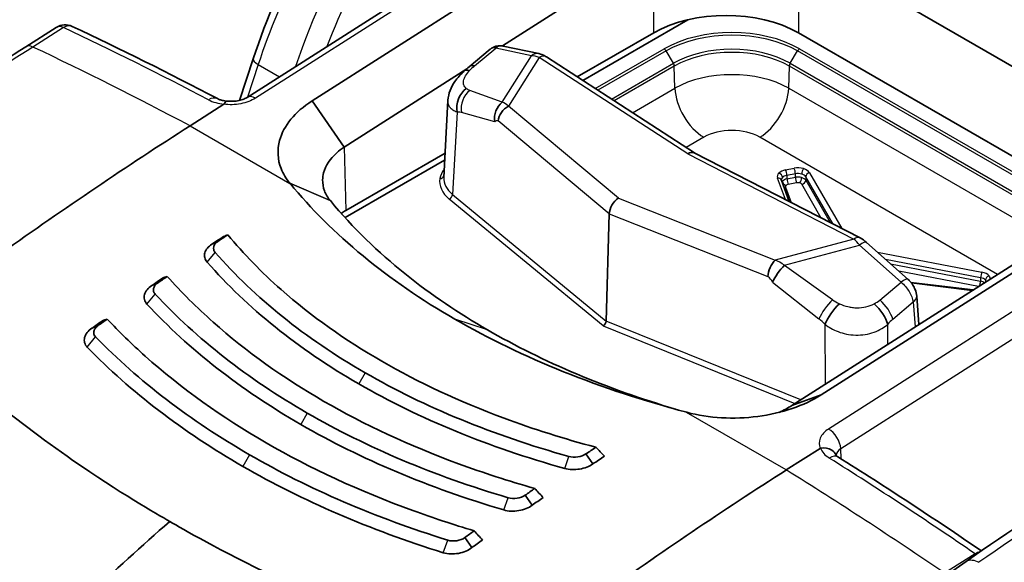
# Model space of a CAD drawing. Units: millimetres. Extents: x 36 to 2783, y 20 to 1284.
# Drawn here: x 798 to 828, y 370 to 387 of the extents above; entities that cross this region are included whole.
import ezdxf

# ---------------------------------------------------------------- set-up
doc = ezdxf.new("R2010")
doc.units = ezdxf.units.MM
doc.header["$LTSCALE"] = 2.5
doc.layers.add('Visible (ISO)', color=7, linetype='Continuous', lineweight=35)
doc.layers.add('Visible Narrow (ISO)', color=7, linetype='Continuous', lineweight=25)

msp = doc.modelspace()

# ---------------------------------------------------------------- linework, layer by layer
at = {"layer": 'Visible (ISO)'}
for p, q in [((818.778, 393.677), (804.712, 384.713)), ((806.727, 384.601), (816.328, 390.736)), ((831.232, 384.064), (821.811, 389.503)), ((817.322, 389.306), (812.629, 386.308)), ((815.119, 385.237), (818.378, 387.119)), ((797.845, 386.282), (798.791, 386.885)), ((817.322, 386.715), (814.951, 385.346)), ((831.149, 381.324), (821.811, 386.715)), ((812.254, 386.21), (811.594, 385.663)), ((812.65, 386.304), (813.757, 386.069)), ((804.899, 385.913), (804.474, 384.618)), ((818.586, 382.987), (813.994, 385.968)), ((811.52, 385.599), (807.721, 383.172)), ((807.721, 383.172), (806.727, 384.601)), ((810.94, 384.62), (810.808, 382.229)), ((802.938, 383.828), (803.99, 384.498)), ((807.747, 380.981), (810.837, 382.766)), ((810.849, 382.979), (807.772, 381.202)), ((818.58, 382.99), (823.721, 380.351)), ((821.524, 381.479), (821.281, 382.148)), ((822.517, 375.485), (832.136, 381.609)), ((831.226, 381.278), (821.608, 375.154)), ((815.942, 381.094), (815.843, 377.771)), ((803.62, 380.156), (803.801, 380.241)), ((825.211, 379.064), (823.924, 380.211)), ((804.479, 379.094), (804.479, 379.094)), ((801.752, 378.87), (801.932, 378.951)), ((804.128, 378.892), (804.128, 378.892)), ((825.302, 378.969), (827.231, 378.735)), ((825.549, 377.663), (825.48, 378.542)), ((802.501, 377.952), (802.501, 377.952)), ((799.898, 377.547), (800.078, 377.623)), ((802.14, 377.744), (802.14, 377.744)), ((822.755, 377.584), (822.755, 377.584)), ((800.499, 376.796), (800.499, 376.797)), ((807.419, 376.748), (807.419, 376.748)), ((800.316, 376.401), (800.316, 376.401)), ((807.035, 376.526), (807.034, 376.525)), ((808.43, 376.131), (808.43, 376.131)), ((808.034, 375.902), (808.035, 375.903)), ((805.056, 375.383), (805.055, 375.383)), ((805.448, 375.61), (805.448, 375.61)), ((821.608, 375.154), (822.517, 375.485)), ((806.047, 374.755), (806.048, 374.756)), ((806.451, 374.988), (806.451, 374.988)), ((818.341, 374.935), (818.34, 374.935)), ((803.044, 374.222), (803.042, 374.221)), ((811.07, 374.397), (811.071, 374.398)), ((813.427, 373.536), (813.427, 373.536)), ((815.431, 373.336), (815.221, 373.647)), ((821.433, 373.15), (822.484, 373.821)), ((809.037, 373.223), (809.039, 373.224)), ((811.341, 372.332), (811.341, 372.332)), ((811.808, 372.601), (811.808, 372.601)), ((813.552, 372.057), (813.334, 372.368)), ((806.972, 372.031), (806.974, 372.032)), ((810.101, 371.243), (810.101, 371.243)), ((818.493, 371.216), (818.493, 371.217)), ((810.095, 370.807), (810.095, 370.808)), ((811.685, 370.742), (811.46, 371.052))]:
    msp.add_line(p, q, dxfattribs=at)
msp.add_arc((799.064, 386.456), 0.508, 64.8526, 122.4886, dxfattribs=at)
for centre, major_axis, ratio, start_param, end_param in [((819.566, 385.419), (-3.175, 0), 0.577526, 3.927143, 5.497635), ((799.064, 386.456), (-0.273, 0.428), 0.545788, 6.28318, 6.283757), ((812.571, 385.931), (0.079, 0.373), 0.779814, 6.283168, 6.283255), ((813.678, 385.696), (0.079, 0.373), 0.779814, 6.28311, 6.283181), ((813.786, 385.648), (0.207, 0.32), 0.606904, 6.283178, 6.283233), ((811.888, 384.98), (-0.449, 0.544), 0.432465, 5.770826, 6.306418), ((811.767, 384.457), (-0.204, -0.631), 0.814754, 4.008542, 5.28341), ((812.835, 384.121), (-0.167, -0.516), 0.814754, 4.008542, 5.28341), ((812.837, 384.107), (-0.267, -0.318), 0.663736, 4.08785, 5.572709), ((807.638, 282.98), (-63.553, -109.968), 0.57759, 3.9796, 4.04483), ((818.395, 382.657), (-0.191, -0.33), 0.577255, 3.170934, 3.980897), ((821.494, 382.154), (0.214, 0.004), 0.63576, 3.144899, 3.146662), ((816.24, 381.255), (-0.214, -0.36), 0.576285, 3.994643, 5.479502), ((810.98, 281.059), (63.5, 109.985), 0.57735, 0.863416, 0.867451), ((811.176, 280.946), (-63.627, -110.205), 0.57735, 4.005598, 4.009044), ((837.283, 401.376), (-36.092, -21.552), 0.063436, 0.359662, 0.368772), ((823.547, 380.013), (0.174, 0.339), 0.546001, 6.283137, 6.283189), ((821.104, 379.334), (-0.152, -0.386), 0.473291, 3.901436, 5.386295), ((821.322, 379.221), (-0.328, -0.432), 0.263028, 4.213903, 5.488771), ((810.986, 281.056), (63.5, 109.985), 0.57735, 0.884582, 0.888406), ((811.185, 280.941), (-63.627, -110.205), 0.57735, 4.026658, 4.029999), ((837.745, 402.537), (-39.17, -23.996), 0.079306, 0.381146, 0.389503), ((825.1, 378.513), (0.38, 0.03), 0.587349, 6.28315, 6.283218), ((823.011, 377.965), (-0.401, -0.528), 0.263028, 4.213903, 5.488771), ((824.083, 377.939), (0.456, -0.538), 0.441295, 0.728094, 1.906126), ((811.195, 280.935), (-63.627, -110.205), 0.57735, 4.047583, 4.050852), ((838.044, 403.701), (42.087, 26.444), 0.094693, 3.539964, 3.547719), ((810.993, 281.052), (63.5, 109.985), 0.57735, 0.905601, 0.90926), ((815.752, 377.722), (-0.065, -0.11), 0.577215, 0.800721, 2.337141), ((822.596, 274.353), (-63.627, -110.205), 0.57735, 4.005598, 4.009044), ((839.961, 399.83), (-23.881, 34.595), 0.84283, 1.750136, 1.759245), ((822.792, 274.24), (63.5, 109.985), 0.57735, 0.863416, 0.867451), ((826.133, 272.285), (-63.473, -110.039), 0.577086, 3.979131, 4.044349), ((822.587, 274.358), (-63.627, -110.205), 0.57735, 4.026658, 4.029999), ((841.328, 400.468), (-26.649, 37.416), 0.852322, 1.716122, 1.72448), ((822.786, 274.243), (63.5, 109.985), 0.57735, 0.884582, 0.888406), ((819.54, 372.057), (0.254, 0.012), 0.607129, 0.099452, 0.099509), ((825.55, 284.81), (-63.5, -109.985), 0.57735, 4.18879, 4.248085), ((811.626, 371.252), (-1.524, 0), 0.577349, 0.010538, 0.010583), ((822.577, 274.363), (-63.627, -110.205), 0.57735, 4.047583, 4.050852), ((842.648, 401.043), (-29.433, 40.054), 0.861366, 1.685797, 1.693552), ((822.779, 274.247), (63.5, 109.985), 0.57735, 0.905601, 0.90926), ((811.626, 371.252), (-1.524, 0), 0.577349, 0.690783, 0.692999)]:
    msp.add_ellipse(centre, major_axis=major_axis, ratio=ratio, start_param=start_param, end_param=end_param, dxfattribs=at)
for points, knots in [([(804.899, 385.913), (805.306, 387.153), (805.865, 388.418), (807.207, 390.807), (808.007, 391.963), (809.738, 394.008), (810.692, 394.923), (812.007, 395.925), (812.358, 396.169), (812.709, 396.389)], [0, 0, 0, 0, 0.410115, 0.410115, 0.822762, 0.822762, 1.235115, 1.235115, 1.382433, 1.382433, 1.382433, 1.382433]), ([(812.258, 386.213), (812.296, 386.244), (812.339, 386.268), (812.433, 386.303), (812.484, 386.313), (812.573, 386.316), (812.612, 386.312), (812.65, 386.304)], [0.00051861, 0.00051861, 0.00051861, 0.00051861, 0.01568481, 0.01568481, 0.03150794, 0.03150794, 0.04358811, 0.04358811, 0.04358811, 0.04358811]), ([(813.757, 386.069), (813.823, 386.055), (813.885, 386.03), (813.96, 385.988), (813.977, 385.978), (813.994, 385.968)], [0, 0, 0, 0, 0.02196161, 0.02196161, 0.02830877, 0.02830877, 0.02830877, 0.02830877]), ([(810.94, 384.621), (810.946, 384.726), (810.97, 384.83), (811.044, 385.026), (811.096, 385.121), (811.236, 385.321), (811.329, 385.424), (811.434, 385.519)], [0, 0, 0, 0, 0.0331006, 0.0331006, 0.0679622, 0.0679622, 0.1125818, 0.1125818, 0.1125818, 0.1125818]), ([(803.786, 384.673), (803.805, 384.662), (803.832, 384.651), (803.895, 384.63), (803.933, 384.62), (804.005, 384.606), (804.039, 384.601), (804.074, 384.598)], [0, 0, 0, 0, 0.01361985, 0.01361985, 0.02787775, 0.02787775, 0.03906523, 0.03906523, 0.03906523, 0.03906523]), ([(804.076, 384.598), (804.128, 384.592), (804.184, 384.589), (804.298, 384.591), (804.357, 384.596), (804.47, 384.616), (804.524, 384.63), (804.619, 384.663), (804.661, 384.682), (804.699, 384.705), (804.706, 384.709), (804.712, 384.713)], [0, 0, 0, 0, 0.01669508, 0.01669508, 0.0342034, 0.0342034, 0.05196519, 0.05196519, 0.0691324, 0.0691324, 0.07269209, 0.07269209, 0.07269209, 0.07269209]), ([(806.041, 382.045), (805.915, 382.194), (805.823, 382.345), (805.652, 382.785), (805.639, 383.084), (805.781, 383.602), (805.898, 383.824), (806.237, 384.24), (806.458, 384.434), (806.727, 384.601)], [-0.4510785, -0.4510785, -0.4510785, -0.4510785, -0.3704251, -0.3704251, -0.2253078, -0.2253078, -0.112906, -0.112906, 0, 0, 0, 0]), ([(807.721, 383.172), (807.637, 383.117), (807.559, 383.058), (807.49, 382.995), (807.282, 382.808), (807.141, 382.594), (807.083, 382.373), (807.063, 382.299), (807.053, 382.225), (807.052, 382.15), (807.05, 382.038), (807.069, 381.926), (807.109, 381.817), (807.129, 381.762), (807.155, 381.708), (807.186, 381.655), (807.217, 381.603), (807.255, 381.551), (807.291, 381.508)], [0, 0, 0, 0, 0.125, 0.125, 0.125, 0.5, 0.5, 0.5, 0.625, 0.625, 0.625, 0.8125, 0.8125, 0.8125, 0.90625, 0.90625, 0.90625, 1, 1, 1, 1]), ([(811.158, 377.826), (810.115, 378.429), (809.162, 379.085), (807.444, 380.501), (806.689, 381.256), (806.041, 382.045)], [-0.9295954, -0.9295954, -0.9295954, -0.9295954, -0.4868484, -0.4868484, -0.0411528, -0.0411528, -0.0411528, -0.0411528]), ([(807.291, 381.508), (807.995, 380.655), (808.777, 379.906), (809.602, 379.243), (810.426, 378.58), (811.293, 378.003), (812.161, 377.501)], [0, 0, 0, 0, 0.5, 0.5, 0.5, 1, 1, 1, 1]), ([(815.53, 373.855), (814.542, 374.117), (813.588, 374.418), (811.294, 375.271), (810.018, 375.871), (808.888, 376.523), (807.759, 377.175), (806.699, 377.923), (805.157, 379.285), (804.602, 379.855), (804.11, 380.448)], [-0.791598, -0.791598, -0.791598, -0.791598, -0.479196, -0.479196, 0, 0, 0, 0.479196, 0.479196, 0.791598, 0.791598, 0.791598, 0.791598]), ([(803.466, 379.603), (803.429, 379.646), (803.405, 379.693), (803.383, 379.79), (803.385, 379.84), (803.413, 379.939), (803.439, 379.988), (803.513, 380.078), (803.562, 380.12), (803.62, 380.156)], [0.00000003, 0.00000003, 0.00000003, 0.00000003, 0.02399164, 0.02399164, 0.04760899, 0.04760899, 0.07140246, 0.07140246, 0.09509081, 0.09509081, 0.09509081, 0.09509081]), ([(803.801, 380.241), (803.766, 380.218), (803.737, 380.192), (803.694, 380.136), (803.68, 380.106), (803.665, 380.046), (803.665, 380.015), (803.68, 379.956), (803.696, 379.928), (803.719, 379.903)], [-0.05809218, -0.05809218, -0.05809218, -0.05809218, -0.0434927, -0.0434927, -0.02900208, -0.02900208, -0.0145344, -0.0145344, 0, 0, 0, 0]), ([(808.17, 375.824), (807.226, 376.369), (806.362, 376.957), (805.578, 377.588), (804.793, 378.218), (804.089, 378.891), (803.466, 379.603)], [0, 0, 0, 0, 0.5, 0.5, 0.5, 1, 1, 1, 1]), ([(813.633, 372.575), (812.819, 372.807), (812.028, 373.063), (809.739, 373.905), (808.335, 374.562), (807.092, 375.28), (805.849, 375.998), (804.683, 376.824), (803.146, 378.191), (802.669, 378.666), (802.231, 379.158)], [-0.78958, -0.78958, -0.78958, -0.78958, -0.527388, -0.527388, 0, 0, 0, 0.527388, 0.527388, 0.78958, 0.78958, 0.78958, 0.78958]), ([(825.211, 379.064), (825.239, 379.04), (825.264, 379.013), (825.294, 378.978), (825.3, 378.971), (825.31, 378.958), (825.315, 378.953), (825.32, 378.946), (825.32, 378.945), (825.321, 378.944), (825.322, 378.943), (825.323, 378.942), (825.324, 378.94), (825.329, 378.934), (825.332, 378.93), (825.345, 378.912), (825.354, 378.898), (825.389, 378.842), (825.412, 378.797), (825.457, 378.684), (825.475, 378.613), (825.48, 378.542)], [0, 0, 0, 0, 0.01106166, 0.01106166, 0.01385531, 0.01385531, 0.01595036, 0.01595036, 0.01634314, 0.01634314, 0.01649043, 0.01649043, 0.0170418, 0.0170418, 0.01869602, 0.01869602, 0.02366151, 0.02366151, 0.03863806, 0.03863806, 0.06073366, 0.06073366, 0.06073366, 0.06073366]), ([(801.603, 378.298), (801.563, 378.341), (801.537, 378.389), (801.512, 378.489), (801.513, 378.541), (801.54, 378.644), (801.567, 378.694), (801.643, 378.789), (801.692, 378.832), (801.752, 378.87)], [0.00000001, 0.00000001, 0.00000001, 0.00000001, 0.02449299, 0.02449299, 0.04848279, 0.04848279, 0.07275313, 0.07275313, 0.09680815, 0.09680815, 0.09680815, 0.09680815]), ([(801.932, 378.951), (801.898, 378.927), (801.87, 378.9), (801.828, 378.843), (801.814, 378.812), (801.8, 378.751), (801.801, 378.72), (801.818, 378.661), (801.835, 378.633), (801.859, 378.608)], [-0.05775071, -0.05775071, -0.05775071, -0.05775071, -0.0432441, -0.0432441, -0.02883947, -0.02883947, -0.0144563, -0.0144563, 0, 0, 0, 0]), ([(806.373, 374.563), (805.436, 375.106), (804.569, 375.688), (803.774, 376.31), (802.979, 376.933), (802.255, 377.595), (801.603, 378.298)], [0, 0, 0, 0, 0.5, 0.5, 0.5, 1, 1, 1, 1]), ([(811.752, 371.262), (811.103, 371.456), (810.469, 371.665), (808.186, 372.497), (806.653, 373.212), (805.296, 373.995), (803.939, 374.778), (802.667, 375.683), (801.133, 377.056), (800.74, 377.439), (800.37, 377.833)], [-0.787996, -0.787996, -0.787996, -0.787996, -0.575664, -0.575664, 0, 0, 0, 0.575664, 0.575664, 0.787996, 0.787996, 0.787996, 0.787996]), ([(811.158, 377.826), (812.202, 377.225), (813.325, 376.681), (815.736, 375.713), (817.013, 375.295), (818.345, 374.942)], [-0.9295956, -0.9295956, -0.9295956, -0.9295956, -0.4871202, -0.4871202, -0.0411528, -0.0411528, -0.0411528, -0.0411528]), ([(799.752, 376.958), (799.71, 377.001), (799.682, 377.05), (799.655, 377.153), (799.656, 377.206), (799.682, 377.312), (799.709, 377.365), (799.787, 377.463), (799.837, 377.508), (799.898, 377.547)], [0, 0, 0, 0, 0.02488307, 0.02488307, 0.04910899, 0.04910899, 0.07378679, 0.07378679, 0.09812226, 0.09812226, 0.09812226, 0.09812226]), ([(800.078, 377.623), (800.044, 377.6), (800.016, 377.572), (799.975, 377.514), (799.962, 377.483), (799.95, 377.421), (799.951, 377.39), (799.969, 377.331), (799.986, 377.303), (800.011, 377.279)], [-0.05704827, -0.05704827, -0.05704827, -0.05704827, -0.04272712, -0.04272712, -0.0284979, -0.0284979, -0.01428844, -0.01428844, 0, 0, 0, 0]), ([(804.577, 373.261), (803.645, 373.801), (802.776, 374.379), (801.971, 374.995), (801.167, 375.61), (800.427, 376.265), (799.752, 376.958)], [0, 0, 0, 0, 0.5, 0.5, 0.5, 1, 1, 1, 1]), ([(796.577, 375.522), (797.444, 374.802), (798.349, 374.113), (800.731, 372.463), (801.906, 371.784), (802.308, 371.552)], [0, 0, 0, 0, 0.443241, 0.443241, 1.101082, 1.101082, 1.101082, 1.101082]), ([(818.345, 374.942), (818.693, 374.845), (819.056, 374.789), (819.8, 374.749), (820.178, 374.764), (820.917, 374.861), (821.278, 374.943), (821.947, 375.169), (822.255, 375.313), (822.517, 375.485)], [-0.451158, -0.451158, -0.451158, -0.451158, -0.3379704, -0.3379704, -0.2256067, -0.2256067, -0.1130557, -0.1130557, 0, 0, 0, 0]), ([(822.494, 373.824), (822.623, 373.845), (822.75, 373.824), (822.842, 373.766), (822.901, 373.728), (822.945, 373.676), (822.97, 373.615)], [0.0000000001, 0.0000000001, 0.0000000001, 0.0000000001, 0.0003940726, 0.0003940726, 0.0003940726, 0.0006481055, 0.0006481055, 0.0006481055, 0.0006481055]), ([(822.97, 373.616), (822.97, 373.616), (822.97, 373.616), (822.973, 373.612), (822.976, 373.608), (822.993, 373.59), (823.011, 373.574), (823.038, 373.557)], [0.00731867, 0.00731867, 0.00731867, 0.00731867, 0.01210823, 0.01210823, 0.02213057, 0.02213057, 0.03883676, 0.03883676, 0.03883676, 0.03883676]), ([(814.562, 373.197), (814.633, 373.178), (814.709, 373.167), (814.866, 373.161), (814.946, 373.166), (815.101, 373.191), (815.177, 373.211), (815.316, 373.264), (815.378, 373.297), (815.431, 373.336)], [0.00000003, 0.00000003, 0.00000003, 0.00000003, 0.02399164, 0.02399164, 0.04760899, 0.04760899, 0.07140246, 0.07140246, 0.09509081, 0.09509081, 0.09509081, 0.09509081]), ([(812.669, 371.909), (812.741, 371.887), (812.819, 371.875), (812.978, 371.869), (813.059, 371.875), (813.217, 371.902), (813.294, 371.924), (813.435, 371.981), (813.499, 372.016), (813.552, 372.057)], [0.00000005, 0.00000005, 0.00000005, 0.00000005, 0.02449299, 0.02449299, 0.04848279, 0.04848279, 0.07275313, 0.07275313, 0.09680815, 0.09680815, 0.09680815, 0.09680815]), ([(809.025, 368.336), (807.829, 368.806), (806.676, 369.306), (803.885, 370.642), (802.71, 371.32), (802.308, 371.552)], [0, 0, 0, 0, 0.443241, 0.443241, 1.101082, 1.101082, 1.101082, 1.101082]), ([(809.739, 358.299), (807.918, 358.921), (806.149, 359.596), (802.733, 361.048), (801.087, 361.824), (797.934, 363.471), (796.426, 364.341), (793.566, 366.167), (792.212, 367.124), (789.673, 369.115), (788.487, 370.15), (787.392, 371.219)], [2.8903528, 2.8903528, 2.8903528, 2.8903528, 2.9908488, 2.9908488, 3.0913447, 3.0913447, 3.1918406, 3.1918406, 3.2923365, 3.2923365, 3.3928325, 3.3928325, 3.3928325, 3.3928325]), ([(810.795, 370.582), (810.866, 370.559), (810.945, 370.547), (811.106, 370.542), (811.188, 370.548), (811.347, 370.577), (811.426, 370.6), (811.568, 370.661), (811.632, 370.699), (811.685, 370.742)], [0, 0, 0, 0, 0.02488307, 0.02488307, 0.04910899, 0.04910899, 0.07378679, 0.07378679, 0.09812226, 0.09812226, 0.09812226, 0.09812226])]:
    msp.add_open_spline(points, degree=3, knots=knots, dxfattribs=at)
for points in [[(799.28, 386.916), (800.777, 386.213), (802.28, 385.465), (803.786, 384.673)], [(792.024, 382.359), (793.959, 383.735), (795.901, 385.044), (797.845, 386.282)], [(811.433, 385.518), (811.485, 385.569), (811.539, 385.617), (811.594, 385.663)], [(803.996, 384.504), (804.023, 384.568), (804.051, 384.601), (804.075, 384.598)], [(810.94, 384.62), (810.94, 384.62), (810.94, 384.62), (810.94, 384.621)], [(803.99, 384.498), (803.993, 384.5), (803.995, 384.502), (803.996, 384.504)], [(821.28, 382.15), (821.28, 382.15), (821.28, 382.149), (821.281, 382.148)], [(807.772, 381.202), (807.722, 381.173), (807.675, 381.143), (807.63, 381.112)], [(823.721, 380.351), (823.793, 380.315), (823.861, 380.267), (823.924, 380.211)], [(803.719, 379.903), (804.952, 378.493), (806.501, 377.246), (808.368, 376.167)], [(801.859, 378.608), (803.148, 377.22), (804.721, 375.987), (806.576, 374.915)], [(818.008, 375.032), (815.845, 375.677), (813.9, 376.497), (812.161, 377.501)], [(800.011, 377.279), (801.347, 375.909), (802.938, 374.689), (804.785, 373.622)], [(814.686, 373.57), (812.34, 374.227), (810.234, 375.091), (808.368, 376.167)], [(808.17, 375.824), (810.058, 374.735), (812.188, 373.861), (814.562, 373.197)], [(821.608, 375.154), (821.488, 375.072), (821.354, 375), (821.209, 374.937)], [(812.804, 372.289), (810.503, 372.972), (808.428, 373.847), (806.576, 374.915)], [(806.373, 374.563), (808.246, 373.484), (810.343, 372.599), (812.669, 371.909)], [(810.938, 370.97), (808.671, 371.677), (806.623, 372.561), (804.785, 373.622)], [(815.221, 373.647), (815.085, 373.554), (814.858, 373.521), (814.686, 373.57)], [(822.484, 373.821), (822.487, 373.822), (822.49, 373.824), (822.494, 373.824)], [(823.038, 373.557), (824.522, 372.625), (826.005, 371.652), (827.486, 370.64)], [(804.577, 373.261), (806.435, 372.19), (808.505, 371.296), (810.795, 370.582)], [(827.009, 370.311), (828.357, 371.246), (829.709, 372.146), (831.062, 373.01)], [(813.334, 372.368), (813.2, 372.271), (812.972, 372.237), (812.804, 372.289)], [(811.46, 371.052), (811.328, 370.953), (811.101, 370.917), (810.938, 370.97)], [(817.163, 362.825), (820.413, 365.518), (823.705, 368.021), (827.009, 370.311)]]:
    msp.add_open_spline(points, degree=3, dxfattribs=at)
at = {"layer": 'Visible Narrow (ISO)'}
for p, q in [((819.032, 393.652), (804.966, 384.687)), ((821.811, 389.503), (821.811, 386.715)), ((817.322, 386.715), (817.322, 389.306)), ((799.011, 386.878), (798.065, 386.275)), ((811.758, 385.687), (812.421, 386.239)), ((813.529, 386.003), (812.421, 386.239)), ((815.507, 384.985), (817.643, 386.218)), ((817.706, 386.153), (815.59, 384.932)), ((817.932, 385.77), (817.706, 386.153)), ((821.558, 385.77), (821.784, 386.153)), ((830.585, 381.072), (821.784, 386.153)), ((821.847, 386.218), (830.647, 381.137)), ((812.623, 384.559), (813.529, 386.003)), ((813.772, 385.951), (812.822, 384.437)), ((818.38, 382.959), (813.772, 385.951)), ((816.009, 384.659), (817.932, 385.77)), ((821.558, 385.77), (830.328, 380.706)), ((805.053, 385.732), (804.72, 384.718)), ((805.053, 385.732), (805.714, 385.351)), ((817.96, 385.683), (816.093, 384.605)), ((817.98, 384.995), (817.96, 385.683)), ((821.51, 384.995), (821.53, 385.683)), ((830.243, 380.652), (821.53, 385.683)), ((812.623, 384.559), (811.62, 384.929)), ((816.663, 384.235), (817.98, 384.995)), ((821.51, 384.995), (829.667, 380.286)), ((811.224, 384.256), (811.083, 381.698)), ((812.391, 383.957), (811.356, 384.243)), ((816.225, 381.584), (812.822, 384.437)), ((815.942, 381.094), (812.497, 383.981)), ((802.938, 383.828), (806.031, 382.042)), ((818.877, 383.476), (818.324, 383.157)), ((827.989, 379.217), (820.612, 383.476)), ((836.801, 383.394), (822.747, 374.421)), ((807.721, 383.172), (807.772, 381.202)), ((818.38, 382.959), (823.533, 380.315)), ((823.125, 373.814), (837.179, 382.786)), ((821.414, 382.462), (821.677, 382.513)), ((821.405, 381.54), (821.161, 382.208)), ((821.717, 382.341), (821.454, 382.291)), ((821.454, 382.291), (821.456, 382.183)), ((821.456, 382.183), (821.716, 382.232)), ((821.716, 382.232), (821.717, 382.341)), ((822.038, 382.249), (822.037, 382.14)), ((822.037, 382.14), (822.795, 380.827)), ((822.886, 380.78), (822.038, 382.249)), ((822.159, 382.374), (823.16, 380.639)), ((807.287, 381.512), (806.036, 382.052)), ((807.296, 381.502), (806.047, 382.039)), ((821.413, 381.927), (821.587, 381.447)), ((821.756, 382.061), (821.497, 382.011)), ((822.521, 380.967), (821.916, 382.015)), ((815.752, 377.619), (810.979, 381.556)), ((811.083, 381.698), (815.843, 377.771)), ((816.225, 381.584), (821.089, 379.664)), ((815.942, 381.094), (820.866, 379.15)), ((823.533, 380.315), (821.089, 379.664)), ((821.379, 379.504), (823.71, 380.125)), ((823.71, 380.125), (824.998, 378.978)), ((803.467, 379.603), (803.719, 379.903)), ((824.259, 379.913), (827.503, 379.288)), ((827.463, 379.117), (824.515, 379.684)), ((821.379, 379.504), (822.868, 378.435)), ((824.671, 379.545), (827.46, 379.009)), ((804.472, 379.101), (804.472, 379.101)), ((827.399, 378.841), (824.927, 379.317)), ((827.463, 379.117), (827.46, 379.009)), ((821.011, 378.98), (822.449, 377.839)), ((824.336, 378.424), (824.998, 378.978)), ((827.199, 378.714), (825.323, 378.942)), ((801.603, 378.298), (801.859, 378.608)), ((824.736, 377.826), (825.369, 378.368)), ((825.369, 378.368), (825.43, 377.588)), ((812.161, 377.501), (811.158, 377.826)), ((815.752, 377.619), (821.702, 375.214)), ((821.884, 375.33), (815.843, 377.771)), ((822.631, 377.671), (822.64, 375.811)), ((822.806, 377.553), (822.806, 377.554)), ((824.415, 377.549), (824.415, 377.549)), ((824.585, 377.05), (824.582, 377.672)), ((799.752, 376.957), (800.011, 377.279)), ((824.077, 377.399), (824.077, 377.399)), ((800.389, 376.333), (800.389, 376.333)), ((808.368, 376.167), (808.17, 375.824)), ((809.14, 375.741), (809.14, 375.741)), ((809.143, 375.291), (809.143, 375.293)), ((806.576, 374.915), (806.374, 374.564)), ((809.864, 374.935), (809.864, 374.934)), ((821.433, 373.15), (818.341, 374.935)), ((803.642, 374.323), (803.642, 374.323)), ((803.649, 373.823), (803.649, 373.825)), ((804.785, 373.622), (804.578, 373.262)), ((814.562, 373.198), (814.686, 373.57)), ((823.137, 373.495), (823.125, 373.814)), ((805.825, 373.052), (805.825, 373.052)), ((809.159, 373.171), (809.159, 373.172)), ((809.88, 372.873), (809.88, 372.872)), ((805.832, 372.582), (805.832, 372.579)), ((812.67, 371.908), (812.804, 372.289)), ((819.723, 372.039), (819.723, 372.039)), ((807.681, 371.719), (807.682, 371.72)), ((819.55, 371.924), (819.55, 371.924)), ((809.511, 371.449), (809.511, 371.449)), ((810.795, 370.582), (810.938, 370.97)), ((827.292, 370.55), (826.347, 369.946))]:
    msp.add_line(p, q, dxfattribs=at)
for centre, major_axis, ratio, start_param, end_param in [((814.326, 385.672), (-6.187, -11.092), 0.586941, 4.24582, 5.029025), ((801.127, 290.444), (-61.873, -110.952), 0.56725, 3.953366, 4.112155), ((799.064, 386.456), (-0.273, 0.428), 0.545788, 5.569606, 6.28318), ((799.064, 386.456), (0.216, 0.46), 0.632073, 0, 0.786338), ((810.766, 280.563), (-66.736, 108.03), 0.556807, 5.526754, 5.577167), ((819.745, 385.005), (2.972, 0), 0.57735, 0.785398, 2.356194), ((819.745, 384.976), (-2.884, 0), 0.57735, 3.926991, 5.497787), ((801.187, 286.9), (-64.788, -108.43), 0.567186, 3.987984, 4.053328), ((798.118, 385.854), (-0.273, 0.428), 0.545788, 5.569611, 6.283185), ((811.369, 280.917), (68.255, -107.099), 0.546079, 2.373191, 2.427822), ((812.571, 385.931), (0.079, 0.373), 0.779814, 0.000088, 0.783962), ((813.678, 385.696), (0.079, 0.373), 0.779814, 0, 0.783962), ((817.643, 386.115), (0.064, -0.11), 0.57735, 1.58825, 2.356194), ((819.745, 384.723), (2.564, 0), 0.57735, 0.785398, 2.356194), ((819.745, 384.652), (-2.525, 0), 0.57735, 3.926991, 5.497787), ((821.847, 386.115), (-0.063, -0.11), 0.57735, 3.926991, 4.694936), ((805.382, 385.754), (-0.483, 0.158), 0.303874, 0, 0.926055), ((813.732, 385.631), (0.449, -0.263), 0.586098, 1.817029, 2.34302), ((813.786, 385.648), (0.207, 0.32), 0.606904, 0.000055, 0.868647), ((817.87, 385.731), (0.063, -0.11), 0.57735, 0.820305, 1.58825), ((821.62, 385.731), (-0.063, -0.11), 0.57735, 4.694936, 5.462881), ((812.018, 385.151), (-0.423, 0.513), 0.432465, 5.770826, 6.284081), ((812.01, 385.577), (-0.545, -0.384), 0.361478, 4.92897, 5.250299), ((819.745, 383.976), (2.496, 0), 0.57735, 0.785398, 2.356194), ((811.862, 384.43), (-0.19, -0.588), 0.814754, 4.008542, 5.28341), ((812.521, 385.596), (-1.077, -0.522), 0.442021, 0.192488, 0.402614), ((818.877, 384.513), (0.635, -1.1), 0.57735, 3.961897, 5.497787), ((820.612, 384.513), (-0.635, -1.1), 0.57735, 0.785398, 2.321288), ((803.549, 384.223), (0.237, 0.45), 0.604115, 6.283184, 7.097716), ((804.12, 384.965), (0.873, -0.015), 0.534646, 3.955212, 4.579196), ((804.985, 384.284), (-0.273, 0.428), 0.546079, 5.473158, 6.283185), ((812.821, 383.983), (0.387, -0.572), 0.440282, 2.145294, 2.59121), ((811.566, 383.116), (-0.415, 1.123), 0.48782, 5.944965, 6.15509), ((812.543, 383.774), (0.138, -0.195), 0.602682, 2.528608, 3.270109), ((819.745, 382.976), (-1.227, 0), 0.57735, 3.926991, 5.497787), ((812.085, 382.169), (1.403, 0.102), 0.60957, 2.644298, 2.994503), ((821.496, 382.281), (0.339, 0.026), 0.562134, 1.772425, 2.56515), ((821.414, 382.359), (-0.024, 0.125), 0.258199, 4.08932, 5.642663), ((821.801, 382.337), (0.353, -0.003), 0.528433, 1.085129, 1.935955), ((821.677, 382.409), (-0.024, 0.125), 0.258199, 4.08932, 5.642663), ((821.968, 382.397), (0.035, 0.122), 0.365148, 0.668964, 2.21508), ((821.841, 382.326), (-0.336, 0.026), 0.580181, 3.520225, 4.371051), ((812.072, 382.063), (-1.391, 0.067), 0.625026, 6.209332, 6.980326), ((810.688, 382.298), (0.125, -0.021), 0.812702, 4.847749, 6.149384), ((812.092, 382.169), (-1.285, 0.056), 0.624772, 6.27695, 6.97717), ((821.474, 382.259), (0.321, 0.01), 0.63044, 2.554363, 3.347088), ((821.161, 382.105), (0.119, 0.043), 0.79903, 0, 1.287659), ((821.204, 382.259), (-0.0901, 0.0895), 0.7082, 3.778257, 5.325673), ((821.494, 382.154), (0.214, 0.004), 0.63576, 2.562984, 3.144899), ((821.497, 382.049), (-0.214, -0.009), 0.624966, 5.687696, 5.855821), ((821.509, 382.168), (0.226, 0.015), 0.567317, 1.778534, 2.571228), ((821.511, 382.063), (-0.226, -0.02), 0.556872, 4.908174, 5.700906), ((821.427, 382.082), (-0.0901, 0.0895), 0.7082, 0.636664, 2.18408), ((821.497, 382.115), (-0.024, 0.125), 0.258199, 0.947727, 2.50107), ((821.799, 382.117), (-0.235, 0.004), 0.520027, 4.229925, 5.080759), ((821.756, 382.165), (-0.024, 0.125), 0.258199, 0.947727, 2.50107), ((821.8, 382.223), (-0.235, 0.001), 0.536831, 4.223346, 5.074131), ((821.853, 382.161), (0.035, 0.122), 0.365148, 3.810557, 5.356673), ((821.825, 382.109), (0.224, -0.018), 0.5707, 0.380558, 1.231392), ((821.826, 382.215), (-0.224, 0.016), 0.589656, 3.518111, 4.368897), ((821.916, 382.118), (0.11, 0.064), 0.774597, 4.291855, 5.845198), ((822.159, 382.27), (0.11, 0.063), 0.774597, 1.150262, 2.703605), ((821.413, 382.03), (0.119, 0.043), 0.79903, 3.994161, 4.429252), ((821.517, 381.943), (-0.107, -0.003), 0.630439, 5.695958, 6.488681), ((821.524, 381.951), (-0.113, -0.009), 0.562134, 4.91402, 5.706744), ((821.797, 382.003), (-0.118, 0.001), 0.528434, 4.226722, 5.077547), ((821.81, 381.999), (-0.112, 0.009), 0.580181, 3.520224, 4.371049), ((810.979, 381.659), (0.0808, 0.098), 0.668884, 4.030953, 5.567373), ((823.547, 380.013), (0.174, 0.339), 0.546001, 0, 0.809963), ((823.589, 379.94), (0.296, -0.453), 0.380087, 1.734977, 2.260968), ((823.67, 379.927), (0.253, 0.284), 0.301379, 0, 1.094505), ((821.144, 379.177), (0.62, -0.445), 0.52753, 1.569175, 2.014847), ((820.79, 379.012), (0.234, -0.212), 0.488414, 0.942942, 1.684442), ((824.958, 378.779), (0.253, 0.284), 0.301379, 6.283163, 7.37769), ((827.503, 379.184), (0.024, 0.125), 0.258199, 0.640522, 2.193865), ((827.408, 378.993), (-0.227, 0.014), 0.570682, 3.651261, 4.502046), ((827.421, 379.105), (-0.34, 0.025), 0.565692, 3.658121, 4.508948), ((827.723, 379.074), (0.096, 0.0831), 0.730297, 1.006854, 2.55297), ((827.421, 378.978), (-0.216, 0), 0.635431, 3.243042, 3.64302), ((827.44, 379.082), (-0.323, 0.004), 0.630596, 3.12127, 3.652735), ((827.217, 378.609), (0.015, 0.126), 0.167982, 0.0293, 0.245007), ((827.42, 378.941), (0.024, 0.125), 0.258199, 4.083167, 5.335458), ((827.405, 378.888), (0.227, -0.02), 0.560601, 0.728294, 1.373958), ((822.803, 378.113), (-0.374, -0.492), 0.263028, 4.213903, 5.488771), ((823.597, 379.201), (1.174, -0.237), 0.847381, 4.223093, 4.433254), ((823.927, 378.697), (-0.619, -0.283), 0.665164, 1.640138, 1.961436), ((824.267, 378.079), (0.43, -0.507), 0.441295, 0.728094, 1.906126), ((825.1, 378.513), (0.38, 0.03), 0.587349, 5.453341, 6.283185), ((822.082, 377.045), (0.734, -0.946), 0.688332, 1.702758, 1.912884), ((824.777, 377.424), (0.435, 0.553), 0.438617, 1.145223, 1.466552), ((822.766, 374.018), (0.273, -0.428), 0.546606, 0.769053, 2.331134), ((823.281, 373.902), (0.811, -0.118), 0.662353, 3.500147, 4.12413), ((822.768, 373.127), (0.27, 0.43), 0.549372, 0, 0.858808), ((823.485, 373.603), (-0.508, -0.028), 0.621219, 5.465682, 6.186721), ((821.787, 274.2), (66.736, -108.03), 0.556809, 2.243041, 2.293453), ((822.391, 274.554), (-68.34, 107.045), 0.546606, 5.376471, 5.431102), ((834.533, 271.157), (-61.873, -110.952), 0.567248, 3.953367, 3.999299), ((841.821, 390.431), (63.477, 0), 0.57735, 3.675751, 4.178231), ((836.622, 269.974), (64.333, 109.511), 0.582337, 0.824678, 0.983485), ((834.66, 293.141), (-62.833, -84.222), 0.553838, 4.082045, 4.264554), ((827.276, 370.168), (0.287, 0.419), 0.517281, 0.439094, 0.879665), ((827.276, 370.168), (0.274, -0.428), 0.546844, 2.149076, 2.234646)]:
    msp.add_ellipse(centre, major_axis=major_axis, ratio=ratio, start_param=start_param, end_param=end_param, dxfattribs=at)
for points, knots in [([(812.963, 396.364), (812.132, 395.843), (811.304, 395.192), (810.511, 394.435), (809.718, 393.679), (808.96, 392.818), (808.265, 391.885), (807.571, 390.952), (806.941, 389.947), (806.398, 388.908), (805.856, 387.869), (805.402, 386.797), (805.053, 385.732)], [0.043819, 0.043819, 0.043819, 0.043819, 0.321529, 0.321529, 0.321529, 0.599239, 0.599239, 0.599239, 0.876949, 0.876949, 0.876949, 1.15466, 1.15466, 1.15466, 1.15466]), ([(811.769, 393.378), (810.664, 392.296), (809.642, 390.993), (808.153, 388.523), (807.612, 387.412), (807.184, 386.288)], [3.4690849, 3.4690849, 3.4690849, 3.4690849, 3.8776339, 3.8776339, 4.1792756, 4.1792756, 4.1792756, 4.1792756]), ([(811.507, 384.992), (811.473, 385.021), (811.448, 385.056), (811.427, 385.116), (811.423, 385.136), (811.42, 385.181), (811.422, 385.204), (811.435, 385.277), (811.455, 385.329), (811.518, 385.437), (811.561, 385.494), (811.612, 385.549)], [0, 0, 0, 0, 0.25, 0.25, 0.375, 0.375, 0.5, 0.5, 0.75, 0.75, 1, 1, 1, 1]), ([(804.966, 384.687), (804.846, 384.611), (804.685, 384.548), (804.51, 384.514), (804.337, 384.481), (804.152, 384.477), (803.99, 384.498)], [4.249335, 4.249335, 4.249335, 4.249335, 4.773477, 4.773477, 4.773477, 5.291494, 5.291494, 5.291494, 5.291494]), ([(811.224, 384.256), (811.175, 384.271), (811.132, 384.291), (811.095, 384.316), (811.076, 384.328), (811.059, 384.341), (811.044, 384.356), (811.034, 384.365), (811.024, 384.375), (811.015, 384.386), (811.011, 384.391), (811.007, 384.396), (811.003, 384.402), (810.981, 384.43), (810.965, 384.462), (810.955, 384.496), (810.953, 384.501), (810.952, 384.505), (810.95, 384.51), (810.945, 384.53), (810.942, 384.551), (810.94, 384.572), (810.94, 384.583), (810.939, 384.593), (810.94, 384.604), (810.94, 384.61), (810.94, 384.615), (810.94, 384.62)], [0, 0, 0, 0, 0.125, 0.125, 0.125, 0.1875, 0.1875, 0.1875, 0.2296536, 0.2296536, 0.2296536, 0.25, 0.25, 0.25, 0.3596767, 0.3596767, 0.3596767, 0.375, 0.375, 0.375, 0.4375, 0.4375, 0.4375, 0.46875, 0.46875, 0.46875, 0.483803, 0.483803, 0.483803, 0.483803]), ([(824.998, 378.978), (825.091, 378.896), (825.177, 378.792), (825.242, 378.685), (825.307, 378.577), (825.352, 378.466), (825.369, 378.368)], [-0.00000006, -0.00000006, -0.00000006, -0.00000006, 0.0003887702, 0.0003887702, 0.0003887702, 0.0007776004, 0.0007776004, 0.0007776004, 0.0007776004]), ([(823.08, 378.31), (823.167, 378.27), (823.253, 378.24), (823.348, 378.218), (823.394, 378.207), (823.44, 378.199), (823.487, 378.193), (823.534, 378.187), (823.581, 378.184), (823.628, 378.184), (823.723, 378.183), (823.814, 378.193), (823.904, 378.214), (823.993, 378.234), (824.079, 378.266), (824.157, 378.306)], [0, 0, 0, 0, 0.25, 0.25, 0.25, 0.373923, 0.373923, 0.373923, 0.5, 0.5, 0.5, 0.751811, 0.751811, 0.751811, 1, 1, 1, 1]), ([(822.631, 377.671), (822.743, 377.584), (822.881, 377.503), (823.041, 377.442), (823.121, 377.412), (823.207, 377.387), (823.299, 377.369), (823.391, 377.35), (823.488, 377.339), (823.587, 377.337), (823.785, 377.332), (823.984, 377.364), (824.157, 377.425), (824.329, 377.487), (824.473, 377.577), (824.582, 377.672)], [0, 0, 0, 0, 0.25, 0.25, 0.25, 0.375, 0.375, 0.375, 0.5, 0.5, 0.5, 0.75, 0.75, 0.75, 1, 1, 1, 1]), ([(822.747, 374.421), (822.628, 374.345), (822.531, 374.244), (822.485, 374.137), (822.439, 374.03), (822.441, 373.918), (822.484, 373.821)], [4.249335, 4.249335, 4.249335, 4.249335, 4.773477, 4.773477, 4.773477, 5.291494, 5.291494, 5.291494, 5.291494]), ([(827.009, 370.311), (827.014, 370.315), (827.02, 370.318), (827.025, 370.321), (827.125, 370.379), (827.264, 370.367), (827.406, 370.284)], [0.0005611891, 0.0005611891, 0.0005611891, 0.0005611891, 0.0005954077, 0.0005954077, 0.0005954077, 0.0011908153, 0.0011908153, 0.0011908153, 0.0011908153])]:
    msp.add_open_spline(points, degree=3, knots=knots, dxfattribs=at)
for points in [[(812.421, 386.239), (812.353, 386.254), (812.295, 386.243), (812.254, 386.21)], [(807.317, 382.812), (807.319, 382.815), (807.32, 382.817), (807.321, 382.819)], [(807.065, 382.29), (807.066, 382.293), (807.068, 382.296), (807.069, 382.299)], [(807.054, 382.074), (807.054, 382.075), (807.055, 382.076), (807.055, 382.077)], [(810.025, 370.831), (810.024, 370.831), (810.023, 370.832), (810.023, 370.832)]]:
    msp.add_open_spline(points, degree=3, dxfattribs=at)

doc.saveas('drawing.dxf')
